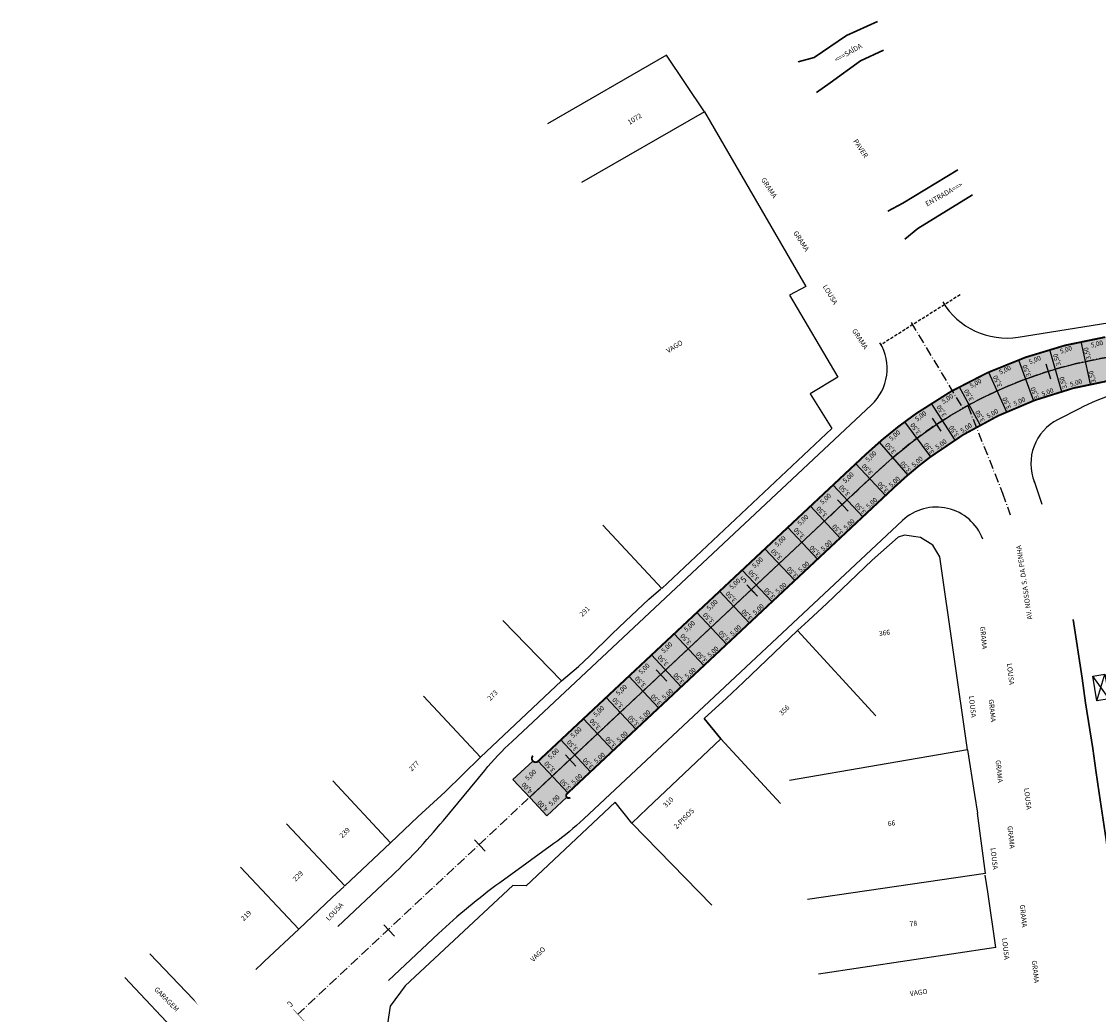
# Model space of a CAD drawing. Units: millimetres. Extents: x 677324 to 678666, y 7184464 to 7186342.
# Drawn here: x 677355 to 677529, y 7185489 to 7185649 of the extents above; entities that cross this region are included whole.
import ezdxf
from ezdxf.enums import TextEntityAlignment as Align

# ---------------------------------------------------------------- set-up
doc = ezdxf.new("R2010")
doc.units = ezdxf.units.MM
for name, pattern in [('CONTINUO', [0]), ('DASHDOT', [25.4, 12.7, -6.35, 0, -6.35]), ('DASHED', [0.75, 0.5, -0.25]), ('LIN3', [3, 2, -0.5, 0, -0.5])]:
    doc.linetypes.add(name, pattern=pattern)
for name, color, linetype in [('HACHURA CONCRETO AGAMENON E CICHON', 51, 'Continuous'), ('L-ALN-DIVISA', 7, 'Continuous'), ('L-ALN-GRADE', 7, 'GRADE'), ('L-MURO', 40, 'Continuous'), ('L-PTO-ONIBUS', 2, 'Continuous'), ('L-TAPUME', 7, 'Continuous'), ('L_FOTICA', 1, 'Continuous'), ('LEDIF_ALVENARIA', 7, 'Continuous'), ('P-JUNTA_TRANSVERSAL', 90, 'Continuous'), ('PG MF TRINCHEIRAS SEM SARJETA', 6, 'Continuous'), ('PG-EIXO', 3, 'DASHDOT'), ('PG-EST', 7, 'Continuous'), ('PG-GUIAS', 3, 'Continuous'), ('PG-LIM-PAV', 2, 'DASHED'), ('PP - AM - MF C SARJETA', 5, 'DASHDOT'), ('PP - JUNTAS LONGITUDINAIS', 82, 'Continuous'), ('STALBL', 7, 'Continuous'), ('TEXTO', 7, 'Continuous'), ('TEXTO JUNTAS DE DILATAÇÃO', 90, 'Continuous'), ('WPAR1', 1, 'Continuous')]:
    doc.layers.add(name, color=color, linetype=linetype)
doc.layers.add('L-MFIO', color=151, linetype='Continuous', lineweight=30)
doc.styles.add('2mm', font='romans.shx', dxfattribs={"height": 2})
doc.styles.add('SIMPLEX', font='simplex.shx', dxfattribs={"height": 0.127})
doc.styles.add('TEXTO COTAS', font='romans.shx', dxfattribs={"height": 0.75})
doc.linetypes.add('GRADE', pattern='A,2,-0.2,["/\\",Standard,S=0.5,R=0,X=-0.1,Y=-0.25],-0.85', length=3.05)

# ---------------------------------------------------------------- blocks, each defined once
blk = doc.blocks.new('SIMB_ABRIGO-NMU')
at = {"color": 0, "linetype": 'Continuous', "flags": 128}
for points in [[(-2.000000000465661, -1), (2.000000000349246, 1)], [(-1.999999999650754, 1), (2.000000000349246, -1)]]:
    blk.add_lwpolyline(points, dxfattribs=at)
blk.add_lwpolyline([(-1.999999999650754, 1), (2.000000000349246, 1), (2.000000000349246, -1), (-2.000000000465661, -1)], close=True, dxfattribs=at)
at = {"color": 0}
blk.add_point((0, 0), dxfattribs=at)
for tag in ['cota:', 'desc:', 'pto:']:
    blk.add_attdef(tag, (0, 0), '', height=1)
blk = doc.blocks.new('lbl_tic')
at = {"lineweight": -2}
blk.add_line((0, -0.04164999999999996), (0, 0.04164999999999996), dxfattribs=at)
blk = doc.blocks.new('sta_tic')
at = {"lineweight": -2}
blk.add_line((0, -0.04164999999999996), (0, 0.04164999999999996), dxfattribs=at)

msp = doc.modelspace()

# ---------------------------------------------------------------- hatches: boundary and pattern name
at = {"layer": 'HACHURA CONCRETO AGAMENON E CICHON', "lineweight": -2, "ltscale": 2}
h = msp.add_hatch(color=256, dxfattribs=at)
edge = h.paths.add_edge_path()
edge.add_arc((677838.3189801049, 7185639.805331197), 0.4000000003229304, 9.070053783848829, 99.06906842865976)
edge.add_line((677838.2559301124, 7185640.200330814), (677757.2188528763, 7185627.265161057))
edge.add_line((677757.2188528763, 7185627.265161057), (677530.9585486286, 7185591.149403377))
edge.add_arc((677541.4090848935, 7185525.678216648), 66.29999999870206, 99.0690684374618, 126.8072149317658)
edge.add_arc((677541.4090848973, 7185525.678216649), 66.30000000014712, 126.8072149348256, 133.1024162688152)
edge.add_line((677496.1059922136, 7185574.086065116), (677443.2203087804, 7185524.592334371))
edge.add_arc((677443.4936306066, 7185524.300280987), 0.3999999987555298, 133.1024164091745, 223.0981559721847)
edge.add_line((677443.2015569007, 7185524.026980879), (677439.993877614, 7185521.025034262))
edge.add_line((677439.993877614, 7185521.025034262), (677437.3289899356, 7185523.87255492))
edge.add_line((677437.3289899356, 7185523.87255492), (677434.5274413939, 7185526.866102233))
edge.add_line((677434.5274413939, 7185526.866102233), (677437.7351203787, 7185529.868048567))
edge.add_arc((677438.1732207778, 7185530.27800959), 0.5999999996742095, 223.0995760612525, 313.1024161700485)
edge.add_line((677438.5832035161, 7185529.839929512), (677491.3228602561, 7185579.196999345))
edge.add_arc((677541.4090848936, 7185525.678216648), 73.29999999850568, 124.93354825098271, 133.1024162660016, ccw=False)
edge.add_arc((677541.4090848968, 7185525.678216649), 73.29999999952189, 99.06906844015282, 124.93354825341379, ccw=False)
edge.add_line((677529.8551737586, 7185598.061896698), (677756.0835890167, 7185634.172564246))
edge.add_line((677756.0835890167, 7185634.172564246), (677836.9550554339, 7185647.081299138))
edge.add_arc((677836.8604804447, 7185647.673798568), 0.5999999972650512, 279.0690684447903, 369.0697253811869)
edge.add_line((677837.452978785, 7185647.76838035), (677843.7135611214, 7185648.770370931))
edge.add_line((677843.7135611214, 7185648.770370931), (677844.3566615416, 7185644.752186326))
edge.add_line((677844.3566615416, 7185644.752186326), (677844.977850916, 7185640.870905111))
edge.add_line((677844.977850916, 7185640.870905111), (677838.713936197, 7185639.868381189))
edge.add_line((677838.713936197, 7185639.868381189), (677838.7139786391, 7185639.868387982))

# ---------------------------------------------------------------- linework, layer by layer
at = {"layer": 'L-ALN-DIVISA', "color": 0}
for points in [[(677459.2349282756, 7185643.387662631), (677440.1078494102, 7185632.386264855)], [(677465.3422921428, 7185634.285927919), (677459.2349282756, 7185643.387662631)], [(677465.3422921428, 7185634.285927919), (677445.5597679915, 7185622.907535079)], [(677458.4668505733, 7185557.608027749), (677449.0055965198, 7185567.808203231)], [(677442.3615046717, 7185542.749659218), (677432.8912975434, 7185552.466001938)], [(677480.3194566249, 7185550.841276431), (677492.9217385259, 7185537.132052565)], [(677429.3058925726, 7185530.488277909), (677442.3615046717, 7185542.749659218)], [(677429.3058925726, 7185530.488277909), (677420.1251941653, 7185540.3118751)], [(677465.3081562833, 7185536.685346483), (677467.9729906808, 7185533.414363544), (677477.6147838363, 7185523.019548903)], [(677507.6802190416, 7185531.679230325), (677479.0667131501, 7185526.739914534)], [(677414.833005714, 7185516.696135566), (677405.5239426604, 7185526.682552733)], [(677407.4935796341, 7185509.804550617), (677398.1038893119, 7185519.769704442)], [(677453.6683088643, 7185519.87502538), (677466.5151000125, 7185506.694339471)], [(677414.833005714, 7185516.696135566), (677407.4935796341, 7185509.804550617)], [(677400.0856641822, 7185502.836371832), (677390.7019370517, 7185512.795196999)], [(677510.6098702236, 7185511.782151976), (677481.9360589426, 7185507.571365266)], [(677392.6200532262, 7185495.785990073), (677383.1783990548, 7185505.638548104)], [(677512.2415813731, 7185499.862779146), (677483.7291776326, 7185495.583926818)], [(677385.4337783082, 7185489.092689394), (677376.0886707738, 7185498.844499048)], [(677381.2493272956, 7185485.266049707), (677372.0648934222, 7185495.038318537)]]:
    msp.add_lwpolyline(points, dxfattribs=at)
at = {"layer": 'L-ALN-GRADE'}
for points in [[(677492.3241663652, 7185562.199763913), (677485.0461124692, 7185555.212778048)], [(677482.1231486505, 7185552.488523189), (677480.3194566249, 7185550.841290197), (677471.6631215158, 7185542.561435759)], [(677465.3081562833, 7185536.685360249), (677468.8858645958, 7185539.970996705)], [(677429.3058925726, 7185530.488291675), (677423.5999473514, 7185524.902657769)], [(677507.6802190416, 7185531.679244091), (677508.8267440868, 7185524.469900486)], [(677450.9857129211, 7185523.231180336), (677436.6657900324, 7185509.772851059)], [(677414.833005714, 7185516.696149332), (677419.2293612184, 7185520.884070884)], [(677510.6098702236, 7185511.782165742), (677509.3030544443, 7185521.462558828)], [(677400.0856641822, 7185502.836385597), (677394.5663589076, 7185497.686734512)], [(677392.7591351673, 7185495.934150029), (677392.6200532262, 7185495.786003839), (677387.6203464445, 7185491.238147325)]]:
    msp.add_lwpolyline(points, dxfattribs=at)
at = {"layer": 'L-MFIO', "linetype": 'CONTINUO', "flags": 128}
for points in [[(677480.4261372492, 7185642.348740614), (677483.0106079521, 7185643.027741119), (677488.188788872, 7185646.597375044), (677493.2182911763, 7185648.82092515)], [(677483.3862536139, 7185637.403753848), (677485.5975956067, 7185638.945908277), (677490.4772893687, 7185642.477589644), (677494.1913049346, 7185644.195806938)], [(677494.8712481646, 7185618.328990925), (677497.3049227439, 7185619.585405926), (677506.1338341726, 7185624.973195782)], [(677497.6062804738, 7185613.817524098), (677499.7023175246, 7185615.521331521), (677508.5202552071, 7185620.931337068)], [(677543.0543548609, 7185429.59045551), (677541.3413826606, 7185440.205894936), (677538.8775167355, 7185456.775029242), (677538.4527681875, 7185459.634124236), (677535.8125225542, 7185478.298640915), (677535.2120319217, 7185481.909357443), (677534.8580269464, 7185483.964400453), (677534.5207027585, 7185487.097714559), (677533.4995130008, 7185493.224226677), (677532.960024734, 7185497.114559372), (677532.0723130633, 7185503.338579698), (677531.6120459284, 7185506.103397018), (677530.5052691399, 7185513.417727043), (677529.9845904366, 7185517.175262562), (677528.8938390083, 7185524.677773318), (677528.342186766, 7185528.350664051), (677527.8601104008, 7185531.894796337), (677526.6803469965, 7185539.237224652), (677526.117638788, 7185543.199713876), (677524.7182045048, 7185552.624176336)]]:
    msp.add_lwpolyline(points, dxfattribs=at)
at = {"layer": 'L-MURO', "color": 0}
for points in [[(677465.3422921428, 7185634.285941685), (677481.68565789, 7185606.173735173), (677479.0480065264, 7185604.785628141), (677486.819023364, 7185591.609162761), (677482.3707339833, 7185588.924221771), (677485.8444735568, 7185583.363418475), (677458.4668505733, 7185557.608041515)], [(677507.6802190416, 7185531.679244091), (677503.2228400679, 7185562.689840816), (677502.1298378131, 7185564.577963588), (677500.1303335631, 7185565.8263438), (677497.5407302638, 7185566.172732819), (677496.5381534204, 7185565.862003624)], [(677452.661381817, 7185552.364489889), (677456.4249001496, 7185555.913393065)], [(677446.8412614542, 7185546.739749882), (677450.4910590423, 7185550.2990474)], [(677442.3615046717, 7185542.749672984), (677445.0806790846, 7185545.061480017)], [(677467.9729906808, 7185533.414377309), (677465.3081562833, 7185536.685360249)], [(677456.1255982791, 7185522.247206246), (677453.6683088643, 7185519.875039146), (677450.9857129211, 7185523.231180336)], [(677400.0856641822, 7185502.836385597), (677405.4232231549, 7185507.928329822)], [(677512.2415813731, 7185499.862792912), (677510.9485526645, 7185508.82138605)]]:
    msp.add_lwpolyline(points, dxfattribs=at)
at = {"layer": 'L-TAPUME'}
msp.add_lwpolyline([(677436.6657900324, 7185509.772851059), (677434.5013923708, 7185509.814585971), (677417.2007518671, 7185493.686825453), (677414.7728958607, 7185490.42912633), (677414.1905433292, 7185486.510625159), (677414.8725001919, 7185478.664219505), (677417.773030158, 7185474.327394527)], dxfattribs=at)
at = {"layer": 'L_FOTICA', "color": 0}
for points in [[(677496.5381534204, 7185565.862003624), (677492.3241663652, 7185562.199763913)], [(677456.4249001496, 7185555.913393065), (677458.3226529419, 7185557.547310196)], [(677482.1231486505, 7185552.488523189), (677485.0461124692, 7185555.212778048)], [(677450.4910590423, 7185550.2990474), (677452.661381817, 7185552.364489889)], [(677445.0806790846, 7185545.061480017), (677446.8412614542, 7185546.739749882)], [(677468.8858645958, 7185539.970996705), (677471.6631215158, 7185542.561435759)], [(677419.2293612184, 7185520.884070884), (677423.5999473514, 7185524.902657769)], [(677508.8267440868, 7185524.469900486), (677509.3030544443, 7185521.462558828)], [(677510.9485526645, 7185508.82138605), (677510.5482990813, 7185511.524904951)], [(677405.4232231549, 7185507.928329822), (677407.347303109, 7185509.698264673)], [(677394.5663589076, 7185497.686734512), (677392.7591351673, 7185495.934150029)], [(677387.6203464445, 7185491.238147325), (677385.4826562974, 7185489.288197181)]]:
    msp.add_lwpolyline(points, dxfattribs=at)
at = {"layer": 'LEDIF_ALVENARIA'}
msp.add_lwpolyline([(677467.9729906808, 7185533.414377309), (677456.1255982791, 7185522.247206246)], dxfattribs=at)
at = {"layer": 'P-JUNTA_TRANSVERSAL'}
for p, q in [((677525.9358885601, 7185597.32645595), (677527.4148242271, 7185590.484471503)), ((677520.8624906945, 7185596.039622736), (677522.8259528818, 7185589.320633356)), ((677515.8937878236, 7185594.394005338), (677518.3317631264, 7185587.832277014)), ((677511.0551177512, 7185592.397978927), (677513.9551728087, 7185586.026975634)), ((677506.3711576101, 7185590.061705614), (677509.7185025128, 7185583.913918655)), ((677501.8657979976, 7185587.39708298), (677505.6433617156, 7185581.503865282)), ((677497.562021079, 7185584.417683744), (677501.7505385206, 7185578.809089965)), ((677493.4817832694, 7185581.138686884), (677498.0598935313, 7185575.843320137)), ((677489.6974541218, 7185577.67584261), (677494.4805859155, 7185572.564908228)), ((677486.0467868162, 7185574.259319783), (677490.82991861, 7185569.148385401)), ((677482.3961195115, 7185570.842796956), (677487.1792513046, 7185565.731862575)), ((677478.745452206, 7185567.426274129), (677483.5285839991, 7185562.315339748)), ((677475.0947849007, 7185564.009751303), (677479.8779166943, 7185558.898816921)), ((677471.4441175952, 7185560.593228476), (677476.2272493888, 7185555.482294094)), ((677467.7934502896, 7185557.176705649), (677472.5765820828, 7185552.065771268)), ((677464.1427829849, 7185553.760182822), (677468.9259147779, 7185548.649248441)), ((677460.4921156794, 7185550.343659995), (677465.2752474723, 7185545.232725614)), ((677456.8414483741, 7185546.927137169), (677461.6245801671, 7185541.816202788)), ((677453.1907810686, 7185543.510614342), (677457.9739128615, 7185538.399679961)), ((677449.5401137632, 7185540.094091515), (677454.3232455561, 7185534.983157134)), ((677445.8894464578, 7185536.677568689), (677450.6725782509, 7185531.566634308)), ((677442.2387791524, 7185533.261045862), (677447.0219109453, 7185528.150111481)), ((677434.5274413939, 7185526.866102233), (677437.3289899356, 7185523.87255492)), ((677437.3289899356, 7185523.87255492), (677439.9938776136, 7185521.025034262))]:
    msp.add_line(p, q, dxfattribs=at)
for points in [[(677437.7350971736, 7185529.86802685), (677434.5274413939, 7185526.866102233)], [(677443.2015336965, 7185524.026959162), (677439.993877614, 7185521.025034262)]]:
    msp.add_lwpolyline(points, dxfattribs=at)
at = {"layer": 'PG MF TRINCHEIRAS SEM SARJETA', "const_width": 0.3}
for points in [[(677529.8551737589, 7185598.061896697, 0.1133366541251086), (677499.4355993315, 7185585.770782824, 0.03565851285315717), (677491.3228602561, 7185579.196999345)], [(677437.7632380382, 7185530.716089666, 0.9999999999037655), (677438.583203516, 7185529.839929513), (677438.5832035161, 7185529.839929512), (677491.322860255, 7185579.196999344)]]:
    msp.add_lwpolyline(points, format="xyb", dxfattribs=at)
at = {"layer": 'PG-EIXO', "color": 3, "linetype": 'LIN3', "ltscale": 0.75}
msp.add_line((677498.6123708329, 7185600.412315327), (677506.9357191921, 7185586.601012521), dxfattribs=at)
at = {"layer": 'PG-EIXO', "color": 3, "linetype": 'LIN3', "ltscale": 0.75, "flags": 128}
for points in [[(677498.6123708334, 7185600.412315327), (677506.9357191921, 7185586.601012521)], [(677399.8776214146, 7185489.097102975), (677493.6000489346, 7185576.808404213)]]:
    msp.add_lwpolyline(points, dxfattribs=at)
at = {"layer": 'PG-EIXO', "color": 3, "linetype": 'LIN3', "ltscale": 0.75}
msp.add_lwpolyline([(677507.7166021148, 7185587.035826214), (677513.3356425703, 7185572.967263489), (677514.5535816166, 7185569.442006569)], dxfattribs=at)
msp.add_arc((677541.4207281665, 7185525.689106119), 70, 99.09293078437425, 133.1024144993952, dxfattribs=at)
at = {"layer": 'PG-EST'}
for p, q in [((677521.1002111741, 7185591.306305752), (677520.3611263327, 7185593.694559004)), ((677503.4390416672, 7185582.949695235), (677502.0568067889, 7185585.03282431)), ((677488.4844269289, 7185570.034954235), (677486.7761655707, 7185571.860287939)), ((677473.881757289, 7185556.368863375), (677472.1734959309, 7185558.194197079)), ((677459.2790876492, 7185542.702772515), (677457.570826291, 7185544.528106219)), ((677444.6764180093, 7185529.036681655), (677442.9681566511, 7185530.862015359)), ((677430.0737483695, 7185515.370590795), (677428.3654870113, 7185517.195924499)), ((677415.4710787296, 7185501.704499935), (677413.7628173714, 7185503.529833639)), ((677400.8684090897, 7185488.038409075), (677399.1601477315, 7185489.863742779))]:
    msp.add_line(p, q, dxfattribs=at)
at = {"layer": 'PG-GUIAS', "flags": 128}
for points in [[(677503.6958368641, 7185603.712775346, 0.305703197160431), (677515.865263728, 7185598.056672072), (677515.8652637277, 7185598.056672074), (677608.7633513733, 7185612.885100921), (677608.7633513733, 7185612.885100922, 0.3685771305916938), (677615.502351522, 7185620.785093287)], [(677615.5830456509, 7185593.317869996, 0.4666318756758744), (677606.3232447201, 7185601.356358879), (677606.3232447202, 7185601.356358881), (677537.4318756314, 7185590.359891776), (677537.4318756313, 7185590.359891776, 0.0778743252435031), (677525.6515647968, 7185586.537956224), (677525.6515647972, 7185586.537956224), (677522.2645811873, 7185584.821082976), (677522.2645811865, 7185584.821082978, 0.3883331367906622), (677518.452303842, 7185574.718169744)], [(677406.339774828, 7185503.27006135), (677414.4355635484, 7185510.846606069), (677414.4355635486, 7185510.846606069, 0.03251177152401708), (677423.3407686603, 7185520.305083959), (677423.3407686611, 7185520.305083959), (677429.9922566444, 7185528.359648383), (677429.9922566429, 7185528.359648385, -0.03207080332066552), (677434.3804801418, 7185533.02874369), (677434.3804801423, 7185533.028743688), (677492.2232430667, 7185587.161619507), (677492.2232430666, 7185587.161619509, 0.3549204983172833), (677493.5949651946, 7185597.154745273)], [(677510.1536216058, 7185565.571797187, 0.5325102764673093), (677497.2165108483, 7185568.551217363), (677497.2165108476, 7185568.551217363), (677445.9366057547, 7185520.560274435), (677445.9366057552, 7185520.560274434, -0.03125079365840768), (677441.1200953636, 7185516.586671314), (677441.1200953634, 7185516.586671314), (677432.4339008506, 7185510.289069217), (677432.4339008526, 7185510.289069213, 0.03215860255595357), (677422.5364678372, 7185502.093508304), (677422.5364678374, 7185502.093508303), (677414.4890794923, 7185494.562259679)]]:
    msp.add_lwpolyline(points, format="xyb", dxfattribs=at)
msp.add_lwpolyline([(677518.3882269715, 7185574.878600956), (677518.4463912786, 7185574.732973209), (677519.664330325, 7185571.207716289)], dxfattribs=at)
at = {"layer": 'PG-LIM-PAV'}
msp.add_line((677506.5134116352, 7185604.867845299), (677493.7091750378, 7185596.791900736), dxfattribs=at)
at = {"layer": 'PP - AM - MF C SARJETA', "lineweight": -2, "ltscale": 0.2, "const_width": 0.3, "flags": 128}
msp.add_lwpolyline([(677838.3820300974, 7185639.410331578), (677838.3820300975, 7185639.410331578, 0.9999999995688996), (677838.2559301123, 7185640.200330815), (677838.2559301124, 7185640.200330814), (677757.2188528763, 7185627.265161057), (677530.9585486286, 7185591.149403377), (677530.9585486285, 7185591.149403377, 0.1216249464590805), (677501.687135496, 7185578.761705003, 0.02747490779195218), (677496.1059922135, 7185574.086065117), (677496.1059922136, 7185574.086065116), (677443.2203087804, 7185524.592334371), (677443.2203087806, 7185524.59233437, 0.9999999973465735), (677443.7669524311, 7185524.008227603)], format="xyb", dxfattribs=at)

# ---------------------------------------------------------------- block references
at = {"layer": 'L-PTO-ONIBUS', "rotation": 99.65063335911974}
msp.add_blockref('SIMB_ABRIGO-NMU', (677529.1611097308, 7185541.684757427), dxfattribs=at)
at = {"layer": 'STALBL', "lineweight": -2, "yscale": 15.00600240096039, "zscale": 15.00600240096039}
for name, p, xscale, rotation in [('sta_tic', (677502.7197568143, 7185584.014619457), 15.00600240096039, 33.55276438734722), ('sta_tic', (677487.4936367434, 7185571.093650816), 15.00600240096038, 43.10241626718419), ('lbl_tic', (677472.8909675219, 7185557.427559509), 15.00600240096038, 43.10241626718419)]:
    msp.add_blockref(name, p, dxfattribs=dict(at, xscale=xscale, rotation=rotation))

# ---------------------------------------------------------------- texts
at = {"layer": 'PG-EST', "style": 'SIMPLEX'}
for s, p in [('5', (677471.7040849025, 7185558.439699191)), ('0', (677398.6907367032, 7185490.109244891))]:
    msp.add_text(s, height=1, rotation=43.10241452381525, dxfattribs=at).set_placement(p)
at = {"layer": 'TEXTO', "style": '2mm'}
for s, rotation, p in [('<==SAÍDA', 29.63922223671875, (677488.545837165, 7185643.702286169)), ('1072', 31.93062478718717, (677454.1706942045, 7185633.075309447)), ('PAVER', 303.1937308367532, (677490.4194323597, 7185628.351830873)), ('GRAMA', 303.1937308367532, (677475.6737532201, 7185622.015219055)), ('ENTRADA==>', 29.63922223671875, (677503.9572548023, 7185620.967292651)), ('GRAMA', 303.1937308367532, (677480.8520409911, 7185613.448421656)), ('LOUSA', 301.2406333838272, (677485.5157232326, 7185604.853461761)), ('VAGO', 31.93062478718717, (677460.5889232724, 7185596.448243732)), ('AV. NOSSA S. DA PENHA', 98.64422222112454, (677516.9161529185, 7185558.614735708)), ('291', 44.9697059638067, (677446.133615191, 7185553.871954017)), ('GRAMA', 276.0341231446208, (677510.1825671312, 7185549.675280134)), ('366', 7.97644445414989, (677494.3456857338, 7185550.372213987)), ('LOUSA', 276.5618741649556, (677514.5146551442, 7185543.839645224)), ('273', 44.9697059638067, (677431.3164237655, 7185540.358411429)), ('LOUSA', 276.5618741649556, (677508.3970649297, 7185538.597177787)), ('GRAMA', 276.0341231446208, (677511.582608942, 7185537.952801066)), ('356', 44.9697059638067, (677478.2717468975, 7185537.983250523)), ('277', 44.9697059638067, (677418.6850002824, 7185528.99417641)), ('GRAMA', 276.0341231446208, (677512.6951309347, 7185528.185113225)), ('LOUSA', 276.5618741649556, (677517.289850427, 7185523.783304399)), ('310', 44.9697059638067, (677459.5964604844, 7185523.151675159)), ('2-PISOS', 44.9697059638067, (677462.1204971195, 7185520.531145087)), ('66', 7.97644445414989, (677495.4717701041, 7185519.748121458)), ('239', 44.9697059638067, (677407.5182559673, 7185518.261233652)), ('GRAMA', 276.0341231446208, (677514.6047374909, 7185517.589868248)), ('LOUSA', 276.5618741649556, (677511.900458471, 7185514.140989451)), ('229', 44.9697059638067, (677399.9891476409, 7185511.283446085)), ('LOUSA', 47.1311265858025, (677405.9031295406, 7185505.573535207)), ('GRAMA', 276.0341231446208, (677516.5923513009, 7185504.930644933)), ('219', 44.9697059638067, (677391.6486511071, 7185504.914276978)), ('78', 7.97644445414989, (677499.0016050267, 7185503.628633793)), ('LOUSA', 276.5618741649556, (677513.7349204391, 7185499.64870079)), ('VAGO', 44.9697059638067, (677438.6091382228, 7185498.701463277)), ('209', 44.9697059638067, (677385.0282634242, 7185497.127525512)), ('GRAMA', 276.0341231446208, (677518.533264399, 7185495.959171058)), ('GARAGEM', 314.9697059449425, (677378.7320096213, 7185491.468988101)), ('VAGO', 7.97644445414989, (677499.8440050136, 7185492.532218539))]:
    msp.add_text(s, height=0.8, rotation=rotation, dxfattribs=at).set_placement(p, align=Align.MIDDLE)
at = {"layer": 'TEXTO', "lineweight": -2, "style": '2mm'}
msp.add_text('GRAMA', height=0.8, rotation=303.1937308367532, dxfattribs=at).set_placement((677490.3142785605, 7185597.712554748), align=Align.MIDDLE)
at = {"layer": 'TEXTO JUNTAS DE DILATAÇÃO', "lineweight": -2, "style": 'TEXTO COTAS'}
for s, height, rotation, p in [('5,00', 0.75, 17.35974933500239, (677522.6996982945, 7185595.391899104)), ('3,50', 0.75, 103.5042407882163, (677527.543993101, 7185594.538202001)), ('5,00', 0.75, 13.90518547412751, (677527.6331648761, 7185596.363357551)), ('5,00', 0.75, 21.98728682684992, (677517.7455012202, 7185593.678676885)), ('3,50', 0.75, 106.958804632443, (677522.7206669329, 7185593.564686828)), ('5,00', 0.75, 25.20072680058263, (677512.9824080295, 7185592.013179769)), ('3,50', 0.75, 111.5863421387997, (677517.913817313, 7185591.859112629)), ('5,00', 0.75, 29.64948902818879, (677508.3050509128, 7185589.816751356)), ('3,50', 0.75, 114.7997821175786, (677513.2524564345, 7185590.205911597)), ('3,50', 0.75, 106.958804632443, (677523.7444667323, 7185589.861106213)), ('5,00', 0.75, 17.35974933500239, (677524.3051732532, 7185590.056102161)), ('3,50', 0.75, 103.5042407882163, (677528.3427659334, 7185590.779660081)), ('3,50', 0.75, 119.2485443311822, (677508.7144710585, 7185588.035875299)), ('3,50', 0.75, 111.5863421387997, (677519.2330771773, 7185588.250202986)), ('5,00', 0.75, 21.98728682684992, (677519.7762240362, 7185588.489799963)), ('5,00', 0.75, 33.24829241750686, (677503.8358317325, 7185587.288290665)), ('3,50', 0.75, 114.7997821175786, (677514.7719419412, 7185586.676628497)), ('5,00', 0.75, 25.20072680058263, (677515.3008040013, 7185586.946295225)), ('5,00', 0.7499999999999999, 36.54327946775807, (677499.5726884779, 7185584.448605634)), ('3,50', 0.75, 122.8473477281919, (677504.3562295316, 7185585.536625596)), ('3,50', 0.75, 119.2485443311822, (677510.5031363601, 7185584.635088354)), ('5,00', 0.75, 29.64948902818879, (677511.009487622, 7185584.944965139)), ('3,50', 0.7499999999999999, 126.1423347749109, (677500.1929058725, 7185582.729747068)), ('5,00', 0.75, 33.24829241750686, (677506.8407358425, 7185582.595868033)), ('5,00', 0.7499999999999999, 41.21518408761928, (677495.4588758497, 7185581.310476861)), ('3,50', 0.75, 122.8473477281919, (677506.3548339505, 7185582.254818809)), ('3,50', 0.7499999999999999, 130.8142393917983, (677496.2170332089, 7185579.647845872)), ('3,50', 0.7499999999999999, 126.1423347749109, (677502.376833653, 7185579.56823875)), ('5,00', 0.7499999999999999, 36.54327946775807, (677502.8423298992, 7185579.936652196)), ('5,00', 0.75, 43.30127080262663, (677491.6746242464, 7185577.925755564)), ('3,50', 0.75, 132.9003261066226, (677492.4928007071, 7185576.291824104)), ('3,50', 0.7499999999999999, 130.8142393917983, (677498.651208963, 7185576.674722295)), ('5,00', 0.7499999999999999, 41.21518408761928, (677499.0851513748, 7185577.079826239)), ('5,00', 0.75, 43.30127080262663, (677488.0239568307, 7185574.509232853)), ('5,00', 0.75, 43.30127080262663, (677495.4524965774, 7185573.829908947)), ('3,50', 0.75, 132.9003261066226, (677488.8421332247, 7185572.875301466)), ('3,50', 0.75, 132.9003261066226, (677495.0335880264, 7185573.409277452)), ('5,00', 0.75, 43.30127080262663, (677484.3732893483, 7185571.092710215)), ('5,00', 0.75, 43.30127080262663, (677491.8018291617, 7185570.413386235)), ('3,50', 0.75, 132.9003261066226, (677485.1914657423, 7185569.458778828)), ('3,50', 0.75, 132.9003261066226, (677491.382920544, 7185569.992754814)), ('5,00', 0.75, 43.30127080262663, (677480.7226218659, 7185567.676187578)), ('5,00', 0.75, 43.30127080262663, (677488.1511616793, 7185566.996863597)), ('3,50', 0.75, 132.9003261066226, (677481.5407982599, 7185566.042256191)), ('3,50', 0.75, 132.9003261066226, (677487.7322530616, 7185566.576232176)), ('5,00', 0.75, 43.30127080262663, (677477.0719543835, 7185564.25966494)), ('5,00', 0.75, 43.30127080262663, (677484.5004941969, 7185563.58034096)), ('3,50', 0.75, 132.9003261066226, (677477.8901307775, 7185562.625733553)), ('3,50', 0.75, 132.9003261066226, (677484.0815855792, 7185563.159709539)), ('5,00', 0.75, 43.30127080262663, (677473.4212869011, 7185560.843142303)), ('5,00', 0.75, 43.30127080262663, (677480.8498267145, 7185560.163818322)), ('3,50', 0.75, 132.9003261066226, (677474.2394632951, 7185559.209210916)), ('3,50', 0.75, 132.9003261066226, (677480.4309180968, 7185559.743186901)), ('5,00', 0.75, 43.30127080262663, (677469.7706194187, 7185557.426619665)), ('5,00', 0.75, 43.30127080262663, (677477.1991592321, 7185556.747295685)), ('3,50', 0.75, 132.9003261066226, (677470.5887958127, 7185555.792688278)), ('3,50', 0.75, 132.9003261066226, (677476.7802506144, 7185556.326664264)), ('5,00', 0.75, 43.30127080262663, (677466.1199519364, 7185554.010097027)), ('5,00', 0.75, 43.30127080262663, (677473.5484917497, 7185553.330773047)), ('3,50', 0.75, 132.9003261066226, (677466.9381283304, 7185552.376165641)), ('3,50', 0.75, 132.9003261066226, (677473.129583132, 7185552.910141626)), ('5,00', 0.75, 43.30127080262663, (677462.469284454, 7185550.59357439)), ('5,00', 0.75, 43.30127080262663, (677469.8978242674, 7185549.914250409)), ('3,50', 0.75, 132.9003261066226, (677463.287460848, 7185548.959643004)), ('3,50', 0.75, 132.9003261066226, (677469.4789156497, 7185549.493618988)), ('5,00', 0.75, 43.30127080262663, (677458.8186169716, 7185547.177051752)), ('5,00', 0.75, 43.30127080262663, (677466.247156785, 7185546.497727772)), ('3,50', 0.75, 132.9003261066226, (677459.6367933656, 7185545.543120366)), ('3,50', 0.75, 132.9003261066226, (677465.8282481673, 7185546.077096351)), ('5,00', 0.75, 43.30127080262663, (677455.1679494892, 7185543.760529115)), ('5,00', 0.75, 43.30127080262663, (677462.5964893026, 7185543.081205134)), ('3,50', 0.75, 132.9003261066226, (677455.9861258832, 7185542.126597729)), ('3,50', 0.75, 132.9003261066226, (677462.1775806849, 7185542.660573713)), ('5,00', 0.75, 43.30127080262663, (677451.5172820068, 7185540.344006477)), ('5,00', 0.75, 43.30127080262663, (677458.9458218202, 7185539.664682497)), ('3,50', 0.75, 132.9003261066226, (677452.3354584008, 7185538.710075091)), ('3,50', 0.75, 132.9003261066226, (677458.5269132025, 7185539.244051076)), ('5,00', 0.75, 43.30127080262663, (677447.8666145244, 7185536.927483839)), ('5,00', 0.75, 43.30127080262663, (677455.2951543378, 7185536.248159859)), ('3,50', 0.75, 132.9003261066226, (677448.6847909184, 7185535.293552453)), ('3,50', 0.75, 132.9003261066226, (677454.8762457201, 7185535.827528439)), ('5,00', 0.75, 43.30127080262663, (677444.215947042, 7185533.510961202)), ('5,00', 0.75, 43.30127080262663, (677451.6444868554, 7185532.831637221)), ('3,50', 0.75, 132.9003261066226, (677445.034123436, 7185531.877029816)), ('3,50', 0.75, 132.9003261066226, (677451.2255782377, 7185532.411005801)), ('5,00', 0.75, 43.30127080262663, (677440.5652795596, 7185530.094438564)), ('5,00', 0.75, 43.30127080262663, (677447.993819373, 7185529.415114584)), ('3,50', 0.75, 132.9003261066226, (677441.3834559536, 7185528.460507178)), ('3,50', 0.75, 132.9003261066226, (677447.5749107553, 7185528.994483164)), ('5,00', 0.75, 43.30127080262663, (677436.9146120772, 7185526.677915927)), ('3,50', 0.75, 132.9003261066226, (677443.9242432729, 7185525.577960526)), ('5,00', 0.75, 43.30127080262663, (677444.3431518906, 7185525.998591946)), ('4,00', 0.75, 132.9003261066226, (677437.7327884712, 7185525.043984541)), ('4,00', 0.75, 132.9003261066226, (677440.2735757905, 7185522.161437889)), ('5,00', 0.75, 43.30127080262663, (677440.6924844082, 7185522.582069309))]:
    msp.add_text(s, height=height, rotation=rotation, dxfattribs=at).set_placement(p)

# ---------------------------------------------------------------- next in the draw order: wipeouts: each hides what was drawn before it
msp.add_wipeout([(677440.6413387092, 7185445.541252372), (677422.6176171779, 7185433.334635232), (677355.4393293327, 7185532.526961761), (677357.7596395003, 7185534.098398481)]).dxf.layer = 'WPAR1'

# ---------------------------------------------------------------- next in the draw order: linework, layer by layer
at = {"layer": 'P-JUNTA_TRANSVERSAL'}
msp.add_line((677438.5881118475, 7185529.844523035), (677443.3712436398, 7185524.733588655), dxfattribs=at)
at = {"layer": 'PP - JUNTAS LONGITUDINAIS', "ltscale": 0.75, "flags": 128}
msp.add_lwpolyline([(677437.1923513389, 7185524.018557781), (677493.5894101693, 7185576.79844987, -0.1494933063825539), (677530.3581915163, 7185594.809438026), (677844.307985823, 7185645.056319268)], format="xyb", dxfattribs=at)

doc.saveas('drawing.dxf')
